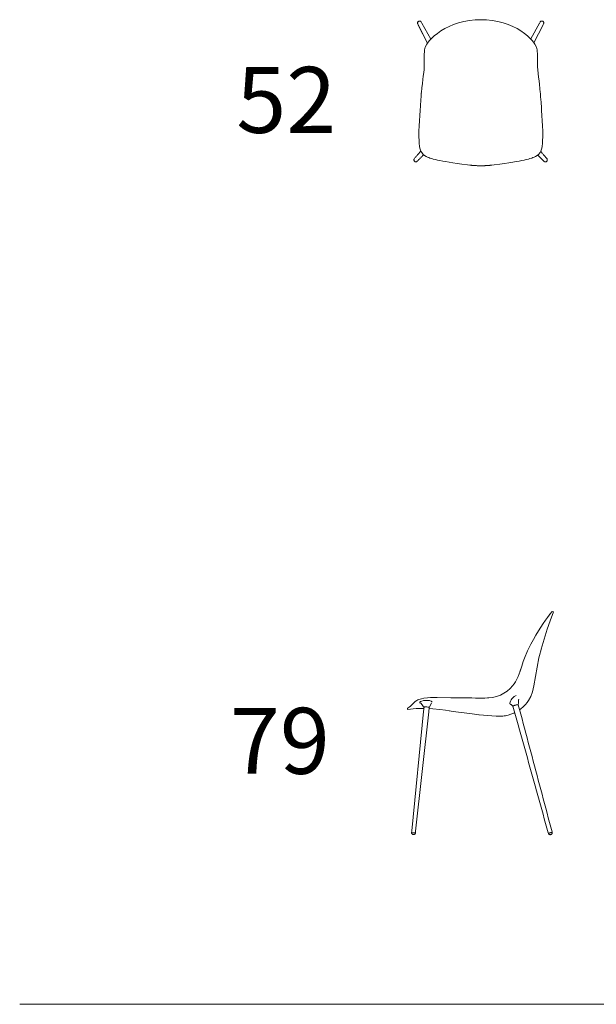
# Model space of a CAD drawing. Units: inches. Extents: x -10 to 16364, y 4688 to 11356.
# Drawn here: x -10 to 2036, y 4688 to 8180 of the extents above; entities that cross this region are included whole.
import ezdxf

# ---------------------------------------------------------------- set-up
doc = ezdxf.new("R2010")
doc.units = ezdxf.units.IN
doc.header["$MEASUREMENT"] = 0
doc.layers.add('LINE', color=7, linetype='Continuous', lineweight=5)
doc.layers.add('Visible (ISO)', color=7, linetype='Continuous', lineweight=5)
doc.layers.add('Text', color=7, linetype='Continuous')
doc.styles.get("Standard").update_dxf_attribs({"font": 'arial.ttf'})

msp = doc.modelspace()

# ---------------------------------------------------------------- linework, layer by layer
at = {"layer": 'Text', "lineweight": 9}
msp.add_lwpolyline([(-10.3, 4688.4), (16363.6, 4688.4)], dxfattribs=at)
at = {"layer": 'Visible (ISO)'}
for p, q in [((1404.8, 8174.6), (1407.8, 8175.5)), ((1407.7, 8175.5), (1407.8, 8175.5)), ((1407.8, 8175.5), (1408.3, 8175.6)), ((1408.3, 8175.6), (1411.8, 8174.9)), ((1409.3, 8175.5), (1408.8, 8175.5)), ((1411.1, 8175.1), (1411.3, 8175)), ((1411.3, 8175), (1411.1, 8175.1)), ((1411.8, 8174.9), (1413, 8173.8)), ((1412.2, 8174.5), (1412.1, 8174.5)), ((1413.9, 8172.8), (1414, 8172.8)), ((1414, 8172.8), (1414.3, 8172.5)), ((1416.6, 8168.2), (1414.3, 8172.5)), ((1837.4, 8172.8), (1837.4, 8172.9)), ((1838, 8173.6), (1837.7, 8173.2)), ((1838, 8173.6), (1837.9, 8173.4)), ((1842.7, 8175.7), (1839.2, 8174.7)), ((1840.2, 8175.1), (1839.8, 8174.8)), ((1842.1, 8175.5), (1842.2, 8175.5)), ((1842.7, 8175.7), (1846.2, 8174.8)), ((1845.4, 8175.1), (1844.6, 8175.3)), ((1845.7, 8174.9), (1845.6, 8175)), ((1846.2, 8174.8), (1848.9, 8172.3)), ((1848.9, 8172.3), (1850, 8169)), ((1401.7, 8169.9), (1401.3, 8168.6)), ((1401.5, 8169.2), (1401.5, 8169.3)), ((1404.1, 8161.9), (1437.4, 8096.7)), ((1405.5, 8159.2), (1437.3, 8096.7)), ((1416.6, 8168.2), (1448.6, 8110.9)), ((1834.9, 8168.3), (1803.4, 8112.1)), ((1847.2, 8161.8), (1814.8, 8098.2)), ((1827.6, 8013.4), (1827.7, 8034.8)), ((1827.7, 8034.8), (1827.7, 8040.8)), ((1388.9, 7682.4), (1389, 7682.8)), ((1391.3, 7688.6), (1389.3, 7685.7)), ((1389.3, 7685.3), (1389.3, 7685.7)), ((1861.7, 7686.5), (1860.5, 7688)), ((1861.7, 7686.5), (1861.7, 7686.1)), ((1388.9, 7682.4), (1389.1, 7682.1)), ((1390, 7679.6), (1390.1, 7679.3)), ((1390.4, 7679), (1390.1, 7679.3)), ((1399.1, 7677), (1398.7, 7676.9)), ((1399.1, 7677), (1400.6, 7678.2)), ((1587.9, 7664.6), (1587.9, 7664.6)), ((1589.1, 7664.5), (1587.9, 7664.6)), ((1587.9, 7664.6), (1587.9, 7664.6)), ((1589.1, 7664.5), (1589.1, 7664.5)), ((1589.1, 7664.5), (1590, 7664.4)), ((1589.1, 7664.5), (1589.1, 7664.5)), ((1590, 7664.6), (1590, 7664.4)), ((1590, 7664.4), (1590, 7664.4)), ((1591.2, 7664.3), (1590, 7664.4)), ((1590, 7664.4), (1590, 7664.4)), ((1591.2, 7664.3), (1592.2, 7664.2)), ((1591.2, 7664.3), (1591.2, 7664.3)), ((1592.2, 7664.2), (1592.2, 7664.2)), ((1592.2, 7664.2), (1592.2, 7664.2)), ((1592.2, 7664.2), (1593.4, 7664)), ((1593.4, 7664), (1595.1, 7663.9)), ((1593.4, 7664), (1593.4, 7664)), ((1593.4, 7664), (1593.4, 7664)), ((1595.1, 7663.9), (1595.1, 7663.9)), ((1596.4, 7663.8), (1595.1, 7663.9)), ((1595.1, 7663.9), (1595.1, 7663.9)), ((1596.4, 7663.8), (1596.4, 7663.8)), ((1596.4, 7663.8), (1596.4, 7663.8)), ((1656.7, 7663.8), (1658, 7663.9)), ((1656.7, 7663.8), (1656.7, 7663.8)), ((1658, 7663.9), (1659.7, 7664)), ((1658, 7663.9), (1658, 7663.9)), ((1658, 7663.9), (1658, 7663.9)), ((1659.7, 7664), (1660.9, 7664.2)), ((1659.7, 7664), (1659.7, 7664)), ((1659.7, 7664), (1659.7, 7664)), ((1660.9, 7664.2), (1661.9, 7664.3)), ((1660.9, 7664.2), (1660.9, 7664.2)), ((1663.1, 7664.4), (1661.9, 7664.3)), ((1661.9, 7664.3), (1661.9, 7664.3)), ((1664, 7664.5), (1663.1, 7664.4)), ((1663.1, 7664.4), (1663.1, 7664.4)), ((1663.1, 7664.4), (1663.1, 7664.4)), ((1665.2, 7664.6), (1664, 7664.5)), ((1664, 7664.5), (1664, 7664.5)), ((1665.2, 7664.6), (1665.2, 7664.6)), ((1665.2, 7664.6), (1665.2, 7664.6)), ((1850.3, 7678.5), (1850.6, 7678.3)), ((1852.7, 7676.9), (1853, 7676.6)), ((1853.4, 7676.6), (1853, 7676.6)), ((1856.3, 7676.3), (1855.9, 7676.3)), ((1856.3, 7676.3), (1856.7, 7676.4)), ((1859.1, 7677.4), (1859.4, 7677.5)), ((1859.7, 7677.7), (1859.4, 7677.5)), ((1879.8, 6081.9), (1884.7, 6080.6)), ((1832.9, 5917.5), (1814.7, 5817.6)), ((1636.1, 5774.3), (1640.2, 5774.4)), ((1649.9, 5774.8), (1654.6, 5775.1)), ((1381.3, 5303.5), (1423.5, 5727.1)), ((1424.4, 5737.8), (1396.9, 5737.2)), ((1410.1, 5757.9), (1409.2, 5759.2)), ((1423, 5743.4), (1417.7, 5750.3)), ((1423.5, 5727.1), (1424.9, 5743)), ((1443.6, 5741.3), (1442.1, 5725.4)), ((1443.3, 5737.3), (1442.4, 5729.4)), ((1443.2, 5737.3), (1456, 5736.7)), ((1456, 5736.8), (1443.2, 5737.3)), ((1451.9, 5756.6), (1443.6, 5741.3)), ((1456, 5736.8), (1481.3, 5734.3)), ((1734.8, 5751.2), (1733.3, 5751.6)), ((1740.6, 5745.6), (1741.3, 5746.4)), ((1740.8, 5746.7), (1743.6, 5747.9)), ((1743.5, 5747.4), (1741.3, 5746.4)), ((1743.5, 5747.4), (1746.8, 5748.6)), ((1746.8, 5748.6), (1750.7, 5749.8)), ((1759.2, 5751), (1763.9, 5734.1)), ((1395.1, 5302), (1442.1, 5725.4)), ((1713.8, 5711.6), (1709.4, 5711)), ((1380.4, 5296.9), (1381.3, 5303.6)), ((1383.3, 5297.1), (1383.5, 5297.1)), ((1383.9, 5297.1), (1383.5, 5297.1)), ((1386.6, 5296.9), (1386.3, 5296.9)), ((1386.6, 5296.9), (1387, 5296.9)), ((1387, 5296.9), (1387.5, 5296.8)), ((1389.6, 5296.6), (1389.9, 5296.5)), ((1390.3, 5296.5), (1389.9, 5296.5)), ((1392.7, 5296), (1392.4, 5296.1)), ((1392.8, 5296), (1392.7, 5296)), ((1395.1, 5302), (1394.2, 5295.6)), ((1394.3, 5295.5), (1394.9, 5300.6)), ((1394.3, 5295.5), (1394.3, 5295.5)), ((1866.4, 5294.2), (1866.3, 5294.1)), ((1866.4, 5294.1), (1866.3, 5294.1)), ((1867.1, 5294.8), (1867, 5294.7)), ((1867.4, 5294.9), (1867.1, 5294.8)), ((1878.8, 5298), (1878.5, 5298)), ((1878.8, 5298), (1879, 5298)), ((1879.7, 5297.8), (1879.9, 5297.8)), ((1879.9, 5297.8), (1879.8, 5297.7)), ((1879.9, 5297.7), (1879.8, 5297.7)), ((1879.8, 5297.7), (1879.8, 5297.7)), ((1879.9, 5297.7), (1879.9, 5297.8))]:
    msp.add_line(p, q, dxfattribs=at)
at = {"layer": 'Visible (ISO)', "flags": 128}
for points in [[(1402.1, 8171.6), (1402.1, 8171.5), (1401.8, 8170.7), (1401.6, 8169.9), (1401.5, 8169.1)], [(1402.2, 8171.7), (1401.9, 8171.2), (1401.9, 8171.1), (1401.7, 8170.4), (1401.7, 8170.3), (1401.6, 8170), (1401.6, 8169.9)], [(1401.8, 8170.7), (1401.8, 8170.8), (1402.1, 8171.4), (1402.1, 8171.5)], [(1404.8, 8174.6), (1402.3, 8172), (1402.1, 8171.6)], [(1404.7, 8174.5), (1404.3, 8174.2), (1403.7, 8173.8), (1403.6, 8173.7), (1403.1, 8173.2), (1402.7, 8172.6), (1402.5, 8172.2)], [(1404.5, 8174.2), (1404.4, 8174.2), (1403.7, 8173.6), (1403.1, 8173), (1402.6, 8172.4)], [(1402.6, 8172.4), (1402.8, 8172.7), (1403, 8172.9)], [(1403.2, 8173.1), (1403.3, 8173.3), (1403.9, 8173.8), (1404.2, 8174.1)], [(1404.4, 8174.2), (1404.4, 8174.2), (1404.5, 8174.3)], [(1408, 8175.6), (1407.9, 8175.6), (1407.8, 8175.6), (1407, 8175.4), (1406.3, 8175.3), (1405.6, 8175), (1404.9, 8174.6), (1404.9, 8174.6)], [(1405.3, 8174.8), (1405.8, 8175), (1406.5, 8175.2), (1407.2, 8175.4), (1407.5, 8175.5)], [(1406.6, 8175.3), (1405.9, 8175), (1405.3, 8174.8)], [(1407.8, 8175.5), (1407.6, 8175.5), (1406.8, 8175.3), (1406.6, 8175.3)], [(1411.1, 8175.1), (1410.8, 8175.2), (1410.1, 8175.4), (1409.4, 8175.5), (1408.6, 8175.6), (1408.6, 8175.6)], [(1408.8, 8175.5), (1409.4, 8175.5), (1410.1, 8175.4), (1410.2, 8175.3)], [(1409.4, 8175.5), (1409.4, 8175.5), (1409.3, 8175.5)], [(1411.3, 8175), (1411.1, 8175.1), (1410.3, 8175.3), (1409.4, 8175.5)], [(1410.4, 8175.3), (1410.8, 8175.2), (1411, 8175.1)], [(1412.1, 8174.5), (1412.2, 8174.5), (1412.4, 8174.3)], [(1413.9, 8172.8), (1413.8, 8173.1), (1413.2, 8173.7), (1412.6, 8174.2), (1412.2, 8174.5)], [(1412.6, 8174.2), (1412.7, 8174.1), (1413.1, 8173.8)], [(1413.3, 8173.7), (1413.3, 8173.6), (1413.8, 8173.1), (1414, 8172.8)], [(1413.8, 8173.1), (1413.3, 8173.6), (1413.3, 8173.6)], [(1425.4, 8039.8), (1425.5, 8046.9), (1425.6, 8053.4), (1425.8, 8059.5), (1426.1, 8064.8), (1426.9, 8073.3), (1427.9, 8078.4), (1429.3, 8082.6), (1435.1, 8093.4), (1443.1, 8105), (1451.4, 8113.9), (1461.1, 8123), (1472.2, 8131.9), (1484.5, 8140.7), (1498.2, 8148.9), (1513.5, 8156.6), (1530, 8163.5), (1547.8, 8169.4), (1566.6, 8174.3), (1586.2, 8177.8), (1606.2, 8179.9), (1626.6, 8180.5), (1626.6, 8180.5), (1626.6, 8180.5), (1646.9, 8179.9), (1667, 8177.8), (1686.6, 8174.2), (1705.3, 8169.4), (1723.1, 8163.5), (1739.7, 8156.6), (1754.9, 8148.9), (1768.6, 8140.7), (1780.9, 8132), (1792, 8123), (1801.7, 8114), (1810.1, 8105), (1818, 8093.5), (1823.9, 8082.6), (1825.2, 8078.4), (1826.2, 8073.3), (1826.8, 8067.7), (1827.3, 8060.5), (1827.5, 8056), (1827.6, 8050.6), (1827.6, 8046.5), (1827.7, 8040.8)], [(1839.2, 8174.7), (1837.4, 8172.8), (1836.8, 8172.2), (1834.4, 8167.5)], [(1837.4, 8172.9), (1837.9, 8173.4), (1838.4, 8173.9), (1838.8, 8174.3)], [(1837.7, 8173.2), (1837.5, 8173.1), (1837.4, 8172.9)], [(1838.2, 8173.8), (1838.1, 8173.7), (1838, 8173.6)], [(1838.8, 8174.3), (1838.8, 8174.2), (1838.2, 8173.8)], [(1838.4, 8173.9), (1838.3, 8173.9), (1838.2, 8173.8)], [(1842.4, 8175.6), (1841.7, 8175.5), (1840.9, 8175.3), (1840.2, 8175.1), (1839.7, 8174.8)], [(1839.8, 8174.8), (1840.2, 8175.1), (1840.9, 8175.3), (1841, 8175.3)], [(1840.4, 8175.1), (1840.3, 8175.1), (1840.2, 8175.1)], [(1842.2, 8175.5), (1841.9, 8175.5), (1841.1, 8175.3), (1840.4, 8175.1)], [(1841.3, 8175.4), (1841.6, 8175.5), (1841.8, 8175.5)], [(1846.1, 8174.8), (1845.5, 8175.1), (1844.7, 8175.3), (1844, 8175.5), (1843.3, 8175.6), (1843.2, 8175.6), (1843, 8175.6)], [(1843.2, 8175.5), (1843.9, 8175.5), (1844.6, 8175.3), (1845.3, 8175.1), (1845.7, 8174.9)], [(1844.5, 8175.3), (1843.7, 8175.5), (1843.2, 8175.5)], [(1844.6, 8175.3), (1844.6, 8175.3), (1844.5, 8175.3)], [(1845.6, 8175), (1845.4, 8175), (1845.4, 8175.1)], [(1848.7, 8172.5), (1848.5, 8172.8), (1848, 8173.4), (1847.9, 8173.5), (1847.4, 8174), (1846.8, 8174.4), (1846.3, 8174.7)], [(1846.6, 8174.5), (1846.6, 8174.4), (1847.3, 8174), (1847.8, 8173.5), (1848.1, 8173.1)], [(1848.5, 8172.7), (1848.3, 8173), (1847.7, 8173.6), (1847, 8174.2), (1846.6, 8174.4)], [(1848.3, 8173), (1848.3, 8172.9), (1848.5, 8172.7)], [(1849.9, 8169.4), (1849.8, 8169.6), (1849.8, 8170), (1849.7, 8170.1), (1849.6, 8170.8), (1849.3, 8171.5), (1849.3, 8171.6), (1849, 8172.1)], [(1849, 8171.9), (1849.1, 8171.7), (1849.2, 8171.6)], [(1849.8, 8169.5), (1849.8, 8169.9), (1849.6, 8170.7), (1849.2, 8171.5), (1849.1, 8171.8)], [(1849.3, 8171.3), (1849.4, 8171), (1849.5, 8170.9)], [(1401.3, 8168.6), (1401.8, 8166.5), (1402.3, 8165.2), (1405.5, 8159.2)], [(1401.6, 8169.8), (1401.5, 8169.6), (1401.5, 8169.5), (1401.5, 8169.3), (1401.5, 8169.2), (1401.5, 8169.2)], [(1401.5, 8169.1), (1401.5, 8169.3), (1401.5, 8169.7)], [(1401.5, 8167.5), (1401.5, 8167.9), (1401.5, 8168)], [(1401.5, 8167.9), (1401.6, 8167.3), (1401.8, 8166.5), (1401.9, 8166.2)], [(1401.6, 8170), (1401.6, 8170), (1401.8, 8170.6)], [(1401.9, 8166.1), (1401.8, 8166.5), (1401.6, 8167.2), (1401.6, 8167.3)], [(1846.7, 8160.9), (1849.3, 8165.5), (1849.5, 8166.3), (1850, 8169)], [(1849.7, 8167.1), (1849.6, 8166.8), (1849.5, 8166.4)], [(1849.5, 8166.4), (1849.6, 8166.5), (1849.6, 8166.6)], [(1849.6, 8170.6), (1849.7, 8170.3), (1849.7, 8170.1)], [(1849.6, 8166.6), (1849.8, 8167.3), (1849.9, 8168.2), (1849.9, 8168.4)], [(1849.8, 8169.8), (1849.8, 8169.6), (1849.8, 8169.4)], [(1849.9, 8168.4), (1849.9, 8168.2), (1849.8, 8167.5), (1849.8, 8167.4)], [(1415.5, 7922.2), (1417.2, 7938.7), (1419, 7954.3), (1420.7, 7967.9), (1422.3, 7980.6), (1423.7, 7992.9), (1424.9, 8004.4), (1425.4, 8039.8)], [(1837.6, 7922.2), (1834.6, 7950.1), (1833, 7963.5), (1831.3, 7976.8), (1829.7, 7989.8), (1828.4, 8002.1), (1827.6, 8013.4)], [(1432.2, 7695.4), (1426.4, 7698.9), (1421.6, 7702.8), (1416.5, 7709.1), (1413.5, 7714.5), (1411.2, 7720.8), (1409.3, 7729), (1407.4, 7743.8), (1406.6, 7773.8), (1406.8, 7785.7), (1407.5, 7804.3), (1410.7, 7859), (1411.8, 7875.5), (1412.2, 7880.8), (1413, 7890.8), (1413.3, 7895.6), (1414.4, 7909.6), (1415.2, 7919.6), (1415.3, 7921.6)], [(1820.9, 7695.4), (1826.7, 7698.9), (1831.5, 7702.8), (1836.6, 7709.1), (1839.6, 7714.5), (1841.9, 7720.8), (1843.8, 7729), (1845.7, 7743.8), (1846.5, 7773.8), (1846.3, 7785.7), (1845.6, 7804.3), (1842.4, 7859), (1841.3, 7875.5), (1840.9, 7880.8), (1840.1, 7890.8), (1839.8, 7895.6), (1838.7, 7909.6), (1837.9, 7919.6), (1837.6, 7922.2)], [(1389.3, 7685.3), (1389.1, 7684.6), (1389, 7683.8), (1389, 7682.9), (1389, 7682.8)], [(1391.3, 7688.6), (1392.8, 7690.3), (1394.2, 7692), (1395.7, 7693.7), (1397.2, 7695.4), (1398.6, 7697.2), (1400.1, 7698.9), (1401.6, 7700.6), (1403, 7702.3), (1404.5, 7704), (1406, 7705.7), (1407.4, 7707.4), (1408.9, 7709.1), (1410.3, 7710.8), (1411.8, 7712.6), (1413.3, 7714.3), (1413.5, 7714.6)], [(1423.7, 7701.2), (1422.8, 7700.3), (1421.2, 7698.7), (1419.6, 7697.1), (1418, 7695.5), (1416.4, 7694), (1414.9, 7692.4), (1413.3, 7690.8), (1411.7, 7689.2), (1410.1, 7687.6), (1408.5, 7686.1), (1406.9, 7684.5), (1405.4, 7682.9), (1403.8, 7681.3), (1402.2, 7679.7), (1400.6, 7678.2)], [(1432.2, 7695.4), (1437.2, 7693.2), (1441.6, 7691.3), (1445.6, 7689.7), (1452.2, 7687.7), (1457.6, 7686.1), (1465.3, 7684.3), (1473, 7682.5), (1480.9, 7680.9), (1491.1, 7679), (1501.3, 7677.2), (1513.6, 7675.2), (1526.7, 7673), (1542.2, 7670.6), (1558.6, 7668.2), (1578.7, 7665.6), (1587.9, 7664.6)], [(1665.2, 7664.6), (1674.4, 7665.6), (1694.5, 7668.2), (1710.9, 7670.6), (1726.4, 7673), (1739.5, 7675.2), (1751.8, 7677.2), (1762, 7679), (1772.2, 7680.9), (1780.1, 7682.5), (1787.8, 7684.3), (1795.5, 7686.1), (1800.9, 7687.7), (1807.5, 7689.7), (1811.5, 7691.3), (1815.9, 7693.2), (1820.9, 7695.4)], [(1850.3, 7678.5), (1850.2, 7678.6), (1848.6, 7680.2), (1847, 7681.8), (1845.4, 7683.4), (1843.8, 7685), (1842.2, 7686.6), (1840.6, 7688.1), (1839, 7689.7), (1837.4, 7691.3), (1835.9, 7692.9), (1834.3, 7694.5), (1832.7, 7696.1), (1831.1, 7697.7), (1829.5, 7699.2), (1828.4, 7700.3)], [(1838.9, 7713.3), (1840.1, 7711.9), (1841.5, 7710.2), (1843, 7708.5), (1844.5, 7706.8), (1845.9, 7705.1), (1847.4, 7703.4), (1848.8, 7701.7), (1850.3, 7700), (1851.7, 7698.3), (1853.2, 7696.6), (1854.7, 7694.9), (1856.1, 7693.2), (1857.6, 7691.4), (1859, 7689.7), (1860.5, 7688)], [(1861.1, 7687.3), (1861.1, 7687.3), (1861, 7687.3)], [(1862.4, 7683.6), (1862.3, 7684.1), (1862.2, 7684.9), (1861.9, 7685.8), (1861.7, 7686.1)], [(1862.1, 7681.4), (1862.3, 7682.3), (1862.4, 7682.9)], [(1862.4, 7683.6), (1862.5, 7683.2), (1862.4, 7682.9)], [(1389.1, 7682.1), (1389.1, 7682), (1389.3, 7681.1), (1389.6, 7680.3), (1390, 7679.6)], [(1390.4, 7679), (1390.6, 7678.8), (1391.2, 7678.2), (1391.9, 7677.6), (1392.3, 7677.3)], [(1393, 7676.9), (1392.6, 7677), (1392.3, 7677.3)], [(1393, 7676.9), (1393.4, 7676.8), (1394.3, 7676.5), (1395.1, 7676.3), (1395.5, 7676.3)], [(1396.2, 7676.3), (1395.9, 7676.2), (1395.5, 7676.3)], [(1396.2, 7676.3), (1396.9, 7676.4), (1397.8, 7676.5), (1398.6, 7676.8), (1398.7, 7676.9)], [(1399.5, 7677.3), (1400.1, 7677.7), (1400.8, 7678.3), (1401, 7678.5)], [(1596.4, 7663.8), (1596.6, 7663.8), (1611.3, 7662.8), (1612.9, 7662.7), (1626.6, 7662.5), (1640.2, 7662.7), (1641.8, 7662.8), (1656.5, 7663.8), (1656.7, 7663.8)], [(1850.6, 7678.3), (1850.8, 7678.1), (1851.5, 7677.5), (1852.2, 7677.1), (1852.7, 7676.9)], [(1853.4, 7676.6), (1853.9, 7676.5), (1854.8, 7676.3), (1855.6, 7676.3), (1855.9, 7676.3)], [(1856.7, 7676.4), (1857.4, 7676.6), (1858.2, 7676.9), (1859, 7677.3), (1859.1, 7677.4)], [(1859.7, 7677.7), (1859.7, 7677.8), (1860.4, 7678.4), (1861, 7679.1), (1861.4, 7679.8)], [(1861.7, 7680.4), (1861.7, 7680), (1861.4, 7679.8)], [(1861.7, 7680.4), (1861.9, 7680.6), (1862.1, 7681.4)], [(1873.6, 6074.4), (1873.6, 6074.4), (1877.1, 6078.8), (1879.2, 6081.3), (1879.8, 6081.9), (1879.8, 6081.9), (1879.8, 6081.9), (1879.2, 6081.3), (1877.1, 6078.8), (1873.6, 6074.4), (1868.8, 6068.2), (1862.8, 6060.2), (1855.9, 6050.5), (1848.2, 6039.3), (1839.9, 6026.6), (1831.1, 6012.7), (1822.1, 5997.8), (1813, 5982.1), (1803.9, 5965.6), (1792.3, 5941.6), (1781.3, 5916.5), (1777, 5904.8), (1771.9, 5888), (1766.2, 5870), (1759, 5851.3), (1754.6, 5841.9), (1749.1, 5832.2), (1744.6, 5825.6), (1738.4, 5817.6), (1730.2, 5808.8), (1720, 5799.5), (1708.6, 5791.4), (1696, 5784.9), (1682.3, 5780), (1667.7, 5776.6), (1652.6, 5774.9), (1637.5, 5774.2), (1607, 5774.7)], [(1884.7, 6080.6), (1872.6, 6048.7), (1862.3, 6019.1), (1850.7, 5983.7), (1840.3, 5948), (1840.1, 5947), (1834.7, 5925.4), (1832.9, 5917.5)], [(1855.9, 6050.5), (1855.9, 6050.6), (1862.8, 6060.2), (1868.8, 6068.2), (1871.4, 6071.6)], [(1826.1, 6004.5), (1831.1, 6012.7), (1839.9, 6026.6)], [(1765.1, 5867.2), (1771.9, 5888), (1777, 5904.8), (1781.3, 5916.5), (1792.3, 5941.5), (1803.9, 5965.6)], [(1814.7, 5817.6), (1809.3, 5796.1), (1803.5, 5780.6), (1795.7, 5766), (1790.8, 5759), (1784.7, 5751.6), (1777.2, 5743.9), (1768.4, 5736.3), (1764.1, 5733.4)], [(1607, 5774.7), (1594.9, 5774.8), (1584.9, 5774.9), (1568.3, 5775.1), (1520.4, 5775.9), (1471.5, 5776.6), (1448, 5776.3), (1436.8, 5775.6), (1424.7, 5774.2), (1415.4, 5772.4), (1411, 5771.2), (1406.5, 5769.6), (1402.9, 5768), (1399.2, 5766.1), (1393.7, 5762.2), (1390.1, 5759.2), (1386.7, 5755.8), (1381.4, 5750.3), (1377.2, 5746.4), (1372.3, 5742.6), (1368.1, 5740), (1366.7, 5739.2), (1368.1, 5740), (1372.3, 5742.6), (1377.2, 5746.4), (1381.4, 5750.3), (1386.7, 5755.8), (1390.1, 5759.2), (1393.7, 5762.2), (1399.2, 5766.1), (1402.9, 5768), (1406.5, 5769.6), (1411, 5771.2), (1415.4, 5772.4), (1424.7, 5774.2), (1436.8, 5775.6), (1448, 5776.3), (1471.5, 5776.6), (1520.4, 5775.9), (1568.3, 5775.1), (1584.9, 5774.9), (1594.9, 5774.8), (1607, 5774.7)], [(1454.1, 5760.2), (1453, 5761.7), (1449.7, 5763.8), (1444.4, 5765.5), (1437.7, 5766.4), (1430.4, 5766.4), (1423.3, 5765.5), (1417.3, 5764), (1412.8, 5762.2), (1410.2, 5760.2)], [(1733.3, 5751.6), (1732.3, 5752.1), (1731.5, 5752.7), (1731.2, 5753.1), (1730.9, 5753.5), (1730.6, 5753.9), (1729.4, 5754.4), (1730, 5757), (1730.3, 5760.3), (1731.6, 5764), (1733.7, 5767.9), (1736.7, 5771.9), (1740.3, 5775.9), (1744.6, 5779.6), (1752.3, 5784.2)], [(1760.8, 5770.1), (1760.5, 5767.3), (1760.2, 5764.4), (1759.7, 5757.7), (1759.1, 5751)], [(1396.9, 5737.2), (1366.7, 5734.2), (1366.7, 5739.2)], [(1417.8, 5750.1), (1413, 5755.9), (1410.1, 5757.9)], [(1443.4, 5741.3), (1442.9, 5741.6), (1441.2, 5742.1), (1438.5, 5742.6), (1435.2, 5743.1), (1431.2, 5743.5), (1427.4, 5743.7), (1424.3, 5743.7), (1423, 5743.4), (1424, 5742.8), (1424.9, 5742.6)], [(1443.6, 5741.3), (1442, 5741.8), (1439.1, 5742.3), (1435.4, 5742.9), (1431.5, 5743.2), (1428.1, 5743.4), (1425.8, 5743.3), (1424.9, 5743)], [(1696, 5709.9), (1681.3, 5710.1), (1680.8, 5710.1), (1635.4, 5714), (1620.1, 5715.5), (1619.2, 5715.6), (1595.8, 5718.1), (1528.8, 5727.1), (1513.6, 5729.5), (1501.4, 5731.4), (1481.3, 5734.3), (1456, 5736.8), (1443.2, 5737.3)], [(1514.2, 5729.4), (1515.2, 5729.2), (1513.6, 5729.5), (1501.4, 5731.4)], [(1513.6, 5729.5), (1515.2, 5729.2), (1528.8, 5727.1), (1513.6, 5729.5)], [(1739.7, 5745.8), (1735.1, 5751), (1734.8, 5751.2)], [(1740.8, 5746.7), (1739.7, 5745.8), (1740.2, 5745.4), (1740.7, 5745.4)], [(1740.6, 5745.6), (1745.3, 5729), (1749.9, 5712.3), (1754.5, 5695.7), (1759.1, 5679.1), (1763.8, 5662.4), (1768.4, 5645.8), (1773, 5629.1), (1777.7, 5612.5), (1782.3, 5595.9), (1786.9, 5579.2), (1791.6, 5562.6), (1796.2, 5545.9), (1800.8, 5529.3), (1805.5, 5512.7), (1810.1, 5496), (1814.7, 5479.4), (1819.4, 5462.7), (1824, 5446.1), (1828.6, 5429.4), (1833.3, 5412.8), (1837.9, 5396.2), (1842.5, 5379.5), (1847.2, 5362.9), (1851.8, 5346.2), (1856.4, 5329.6), (1861, 5313), (1865.7, 5296.3), (1866.3, 5294.1)], [(1759.1, 5751), (1759.1, 5751), (1758, 5751.3), (1754.7, 5751), (1752.4, 5750.5), (1748.5, 5749.5), (1746.2, 5748.9), (1743.6, 5747.9)], [(1750.7, 5749.8), (1754.5, 5750.6), (1757.5, 5751), (1759.2, 5751)], [(1879.9, 5297.8), (1879.3, 5300), (1874.9, 5316.7), (1870.4, 5333.4), (1866, 5350.1), (1861.5, 5366.8), (1857.1, 5383.5), (1852.7, 5400.2), (1848.2, 5416.9), (1843.8, 5433.6), (1839.4, 5450.3), (1834.9, 5467), (1830.5, 5483.7), (1826, 5500.4), (1821.6, 5517), (1817.2, 5533.7), (1812.7, 5550.4), (1808.3, 5567.1), (1803.9, 5583.8), (1799.4, 5600.5), (1795, 5617.2), (1790.5, 5633.9), (1786.1, 5650.6), (1781.7, 5667.3), (1777.2, 5684), (1772.8, 5700.7), (1768.4, 5717.4), (1763.9, 5734.1)], [(1696, 5709.9), (1704.9, 5710.5), (1709.4, 5711)], [(1747, 5722.8), (1743.4, 5721), (1733.5, 5716.9), (1723.4, 5713.7), (1713.8, 5711.6)], [(1380.5, 5296.8), (1380.4, 5296.9), (1380.5, 5296.9)], [(1380.5, 5296.9), (1380.5, 5296.9), (1380.6, 5297), (1380.8, 5297), (1381.1, 5297.1), (1381.2, 5297.1)], [(1394.3, 5295.4), (1394.3, 5295.3), (1394.2, 5295.1), (1394, 5294.6), (1394, 5294.5), (1393.9, 5294.3), (1393.6, 5293.8), (1393.6, 5293.6), (1393.2, 5293), (1393.1, 5292.9), (1392.7, 5292.4), (1392.6, 5292.3), (1392, 5291.8), (1391.4, 5291.3), (1390.8, 5291), (1390.1, 5290.7), (1390, 5290.6), (1389.3, 5290.4), (1388.6, 5290.2), (1387.8, 5290.1), (1387.1, 5290.1), (1386.3, 5290.2), (1386.2, 5290.3), (1385.5, 5290.4), (1384.8, 5290.7), (1384.1, 5291), (1383.5, 5291.4), (1382.9, 5291.9), (1382.8, 5292), (1382.3, 5292.5), (1381.8, 5293), (1381.4, 5293.7), (1381.4, 5293.8), (1381.1, 5294.4), (1380.8, 5295.1), (1380.8, 5295.2), (1380.6, 5296), (1380.6, 5296.1), (1380.6, 5296.3), (1380.5, 5296.7), (1380.5, 5296.8)], [(1381.2, 5297.1), (1381.3, 5297.1), (1381.5, 5297.1)], [(1381.5, 5297.1), (1381.8, 5297.1), (1382.2, 5297.1), (1382.8, 5297.1), (1383.3, 5297.1)], [(1383.9, 5297.1), (1384, 5297.1), (1384.6, 5297), (1385.3, 5297), (1386.1, 5296.9), (1386.3, 5296.9)], [(1387.5, 5296.8), (1388.3, 5296.7), (1389, 5296.6), (1389.6, 5296.6)], [(1390.3, 5296.5), (1390.4, 5296.4), (1391.1, 5296.3), (1391.7, 5296.2), (1392.2, 5296.1), (1392.4, 5296.1)], [(1392.8, 5296), (1393.2, 5295.9), (1393.6, 5295.8), (1393.9, 5295.7), (1394, 5295.6)], [(1394.2, 5295.6), (1394.2, 5295.6), (1394, 5295.6)], [(1394.2, 5295.6), (1394.2, 5295.5), (1394.3, 5295.4), (1394.3, 5295.4)], [(1879.8, 5297.7), (1879.8, 5297.2), (1879.8, 5296.4), (1879.7, 5295.7), (1879.6, 5295), (1879.3, 5294.3), (1879, 5293.6), (1878.6, 5292.9), (1878.6, 5292.9), (1878.1, 5292.3), (1877.6, 5291.8), (1877, 5291.3), (1876.4, 5290.9), (1875.7, 5290.5), (1875, 5290.2), (1874.3, 5290.1), (1873.6, 5289.9), (1872.8, 5289.9), (1872.1, 5289.9), (1871.3, 5290.1), (1870.6, 5290.3), (1869.9, 5290.5), (1869.9, 5290.6), (1869.2, 5290.9), (1868.6, 5291.3), (1868, 5291.8), (1867.5, 5292.4), (1867, 5293), (1866.6, 5293.6), (1866.4, 5294.1)], [(1866.4, 5294.2), (1866.5, 5294.3), (1866.6, 5294.4), (1866.8, 5294.6), (1867.1, 5294.8), (1867.4, 5295), (1867.8, 5295.2), (1868.3, 5295.4), (1868.8, 5295.6), (1869.4, 5295.8), (1870.1, 5296), (1870.7, 5296.2), (1871.4, 5296.5), (1872.1, 5296.7), (1872.8, 5296.9), (1873.6, 5297.1), (1874.3, 5297.2), (1875, 5297.4), (1875.7, 5297.5), (1876.2, 5297.6)], [(1869.9, 5296), (1869.5, 5295.8), (1869.1, 5295.7)], [(1873.3, 5297), (1872.8, 5296.9), (1872.3, 5296.7)], [(1876.6, 5297.7), (1876.3, 5297.7), (1875.8, 5297.6)], [(1876.5, 5297.7), (1876.9, 5297.8), (1877.5, 5297.9), (1878, 5297.9), (1878.5, 5298), (1878.9, 5298), (1879.2, 5298), (1879.5, 5297.9), (1879.6, 5297.9), (1879.7, 5297.8)]]:
    msp.add_lwpolyline(points, dxfattribs=at)

# ---------------------------------------------------------------- texts
at = {"layer": 'LINE', "width": 1.0004}
for s, p in [('52', (758.7, 7779)), ('79', (735.9, 5505.9))]:
    msp.add_text(s, height=233.98, dxfattribs=at).set_placement(p)

doc.saveas('drawing.dxf')
